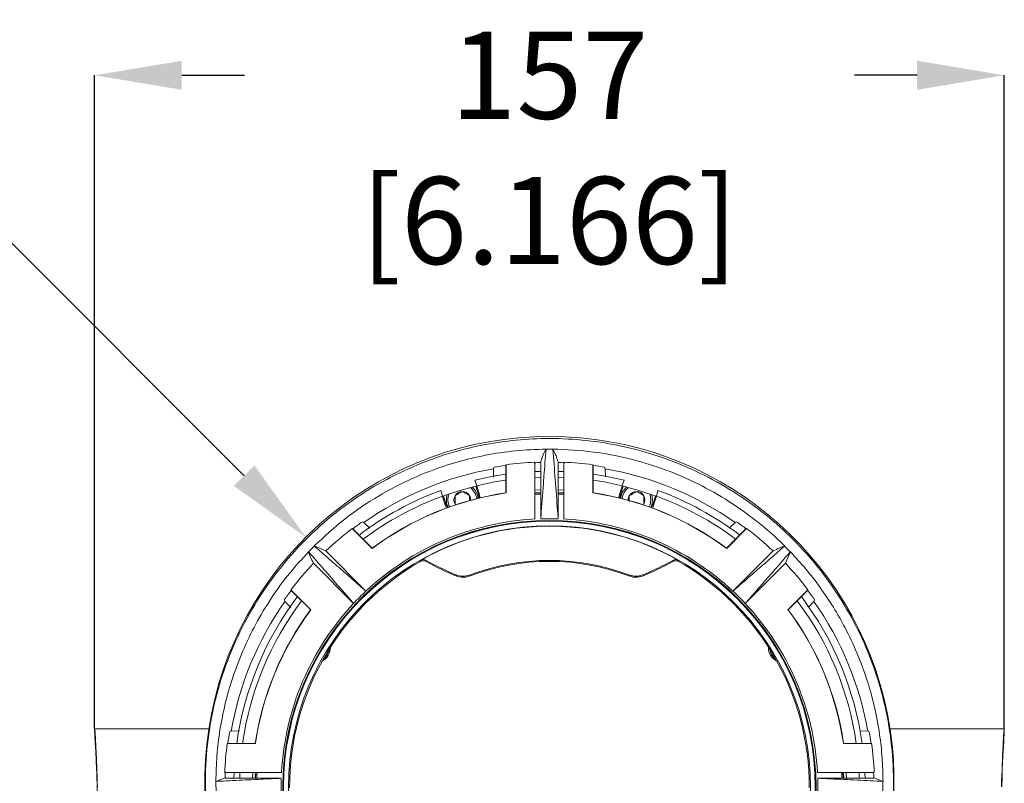
# Model space of a CAD drawing. Units: millimetres. Extents: x 3403 to 13746, y 735 to 5322.
# Drawn here: x 9817 to 9987, y 1773 to 1905 of the extents above; entities that cross this region are included whole.
import ezdxf

# ---------------------------------------------------------------- set-up
doc = ezdxf.new("R2010")
doc.units = ezdxf.units.MM
doc.header["$PDSIZE"] = -1
doc.layers.add('DIMENSIONS-ANNOTATIONS', color=7, linetype='Continuous', lineweight=15)
doc.styles.add('SLDTEXTSTYLE0', font='TXT', dxfattribs={"width": 0.75})
doc.dimstyles.new('SLDDIMSTYLE0', dxfattribs={"dimtxt": 15, "dimasz": 15, "dimexe": 0, "dimexo": 0.0625, "dimgap": 3.75, "dimtad": 0, "dimtih": 1, "dimtoh": 1, "dimdec": 0, "dimrnd": 1e-09, "dimzin": 12, "dimdsep": 46, "dimtxsty": 'SLDTEXTSTYLE0', "dimsah": 1, "dimcen": 0.09, "dimadec": 0, "dimazin": 3, "dimtfac": 1, "dimtdec": 0, "dimtofl": 0, "dimtmove": 0, "dimatfit": 3, "dimfxl": 1, "dimfrac": 2, "dimtolj": 1, "dimtzin": 12, "dimarcsym": 0})
doc.dimstyles.new('SLDDIMSTYLE1', dxfattribs={"dimtxt": 15, "dimasz": 15, "dimexe": 0, "dimexo": 0.0625, "dimgap": 3.75, "dimtad": 0, "dimtih": 1, "dimtoh": 1, "dimdec": 0, "dimrnd": 1e-09, "dimzin": 12, "dimdsep": 46, "dimtxsty": 'SLDTEXTSTYLE0', "dimsah": 1, "dimcen": 0, "dimadec": 0, "dimazin": 3, "dimtfac": 1, "dimtdec": 0, "dimtofl": 0, "dimtmove": 0, "dimatfit": 3, "dimfxl": 1, "dimfrac": 2, "dimtolj": 1, "dimtzin": 12, "dimarcsym": 0})

# ---------------------------------------------------------------- blocks, each defined once
blk = doc.blocks.new('*D63')
at = {"layer": 'Defpoints', "color": 0, "ltscale": 5, "transparency": 16777216}
for p in [(9866.46, 1815.5), (9950.34, 1731.62)]:
    blk.add_point(p, dxfattribs=at)
at = {"layer": 'DIMENSIONS-ANNOTATIONS', "color": 0, "lineweight": -2, "ltscale": 5, "transparency": 16777216}
for p, q in [((9767.67, 1896.77), (9785.19, 1896.77)), ((9785.19, 1896.77), (9855.85, 1826.11))]:
    blk.add_line(p, q, dxfattribs=at)
at = {"layer": 'DIMENSIONS-ANNOTATIONS', "color": 0, "ltscale": 5, "transparency": 16777216}
blk.add_solid([(9857.62, 1827.87), (9854.08, 1824.34), (9866.46, 1815.5)], dxfattribs=at)
at = {"layer": 'DIMENSIONS-ANNOTATIONS', "color": 0, "ltscale": 5, "transparency": 16777216, "insert": (9647.67, 1904.27), "char_height": 15, "attachment_point": 1, "style": 'SLDTEXTSTYLE0'}
blk.add_mtext('\\A1;∅119 [∅4.671]', dxfattribs=at)
blk = doc.blocks.new('*D64')
at = {"layer": 'Defpoints', "color": 0, "ltscale": 5, "transparency": 16777216}
for p in [(9986.71, 1895.05), (9830.09, 1782.52), (9986.71, 1782.52)]:
    blk.add_point(p, dxfattribs=at)
at = {"layer": 'DIMENSIONS-ANNOTATIONS', "color": 0, "lineweight": -2, "ltscale": 5, "transparency": 16777216}
for p, q in [((9830.09, 1782.58), (9830.09, 1895.05)), ((9845.09, 1895.05), (9855.9, 1895.05)), ((9971.71, 1895.05), (9960.9, 1895.05)), ((9986.71, 1782.58), (9986.71, 1895.05))]:
    blk.add_line(p, q, dxfattribs=at)
at = {"layer": 'DIMENSIONS-ANNOTATIONS', "color": 0, "ltscale": 5, "transparency": 16777216}
for points in [[(9845.09, 1897.55), (9845.09, 1892.55), (9830.09, 1895.05)], [(9971.71, 1897.55), (9971.71, 1892.55), (9986.71, 1895.05)]]:
    blk.add_solid(points, dxfattribs=at)
at = {"layer": 'DIMENSIONS-ANNOTATIONS', "color": 0, "ltscale": 5, "transparency": 16777216, "insert": (9908.4, 1902.55), "char_height": 15, "attachment_point": 2, "style": 'SLDTEXTSTYLE0'}
blk.add_mtext('\\A1;157 [6.166]', dxfattribs=at)

msp = doc.modelspace()

# ---------------------------------------------------------------- linework, layer by layer
at = {"color": 7, "linetype": 'Continuous', "lineweight": 15, "ltscale": 5}
for p, q in [((9908.99, 1830.69), (9907.81, 1830.69)), ((9898.79, 1827.31), (9898.9, 1827.57)), ((9900.9, 1827.88), (9900.9, 1823.17)), ((9900.94, 1827.99), (9900.94, 1823.14)), ((9905.9, 1828.44), (9905.9, 1818.65)), ((9906.9, 1828.31), (9906.87, 1828.36)), ((9906.9, 1828.31), (9906.9, 1827.56)), ((9906.9, 1827.56), (9906.9, 1818.7)), ((9909.9, 1828.31), (9909.94, 1828.36)), ((9909.9, 1827.56), (9909.9, 1828.31)), ((9909.9, 1818.7), (9909.9, 1827.56)), ((9910.9, 1818.65), (9910.9, 1828.44)), ((9915.87, 1823.14), (9915.87, 1827.99)), ((9915.9, 1823.17), (9915.9, 1827.88)), ((9917.9, 1827.57), (9918.01, 1827.31)), ((9898.79, 1827.31), (9898.75, 1825.87)), ((9905.9, 1826.82), (9906.9, 1826.85)), ((9906.9, 1825.85), (9905.9, 1825.82)), ((9909.9, 1826.85), (9910.9, 1826.82)), ((9910.9, 1825.82), (9909.9, 1825.85)), ((9918.05, 1825.94), (9918.01, 1827.31)), ((9895.56, 1825.34), (9895.87, 1824.38)), ((9896.18, 1822.79), (9895.72, 1824.3)), ((9895.78, 1824.31), (9895.83, 1824.17)), ((9896.34, 1822.83), (9895.87, 1824.38)), ((9920.94, 1824.38), (9920.47, 1822.83)), ((9921.09, 1824.3), (9920.63, 1822.79)), ((9920.94, 1824.38), (9921.24, 1825.34)), ((9920.98, 1824.17), (9921.02, 1824.31)), ((9890, 1822.6), (9889.72, 1823.57)), ((9890, 1822.6), (9890.47, 1821.05)), ((9890.15, 1822.44), (9890.11, 1822.59)), ((9890.17, 1822.61), (9890.63, 1821.1)), ((9896.34, 1822.83), (9896.18, 1822.79)), ((9896.28, 1822.27), (9896.18, 1822.79)), ((9900.9, 1823.17), (9900.94, 1823.14)), ((9906.9, 1823.65), (9905.9, 1823.61)), ((9906.9, 1823.19), (9905.9, 1823.15)), ((9910.9, 1823.61), (9909.9, 1823.65)), ((9910.9, 1823.15), (9909.9, 1823.19)), ((9915.9, 1823.17), (9915.87, 1823.14)), ((9920.47, 1822.83), (9920.63, 1822.79)), ((9920.63, 1822.79), (9920.52, 1822.27)), ((9926.18, 1821.1), (9926.64, 1822.61)), ((9926.34, 1821.05), (9926.81, 1822.6)), ((9926.7, 1822.59), (9926.65, 1822.44)), ((9927.08, 1823.57), (9926.81, 1822.6)), ((9890.47, 1821.05), (9890.63, 1821.1)), ((9890.63, 1821.1), (9890.83, 1820.61)), ((9892.15, 1821.22), (9892.23, 1821.1)), ((9924.57, 1821.1), (9924.65, 1821.22)), ((9925.98, 1820.61), (9926.18, 1821.1)), ((9926.34, 1821.05), (9926.18, 1821.1)), ((9876.19, 1818.17), (9876.45, 1818.06)), ((9877.47, 1817.1), (9876.45, 1818.06)), ((9909.9, 1818.7), (9906.9, 1818.7)), ((9940.35, 1818.06), (9939.33, 1817.09)), ((9940.35, 1818.06), (9940.61, 1818.17)), ((9874.56, 1816.97), (9874.45, 1817.02)), ((9877.89, 1813.59), (9874.45, 1817.02)), ((9877.89, 1813.64), (9874.56, 1816.97)), ((9942.24, 1816.97), (9938.91, 1813.64)), ((9942.35, 1817.02), (9938.92, 1813.59)), ((9866.93, 1813), (9867.91, 1813.99)), ((9867.91, 1813.99), (9867.9, 1814.01)), ((9869.9, 1813.15), (9867.9, 1814.01)), ((9948.89, 1813.99), (9948.9, 1814.01)), ((9949.87, 1813), (9948.89, 1813.99)), ((9866.93, 1813), (9866.92, 1813.01)), ((9876.81, 1806.23), (9869.9, 1813.15)), ((9877.89, 1813.64), (9877.89, 1813.59)), ((9938.91, 1813.64), (9938.92, 1813.59)), ((9946.91, 1813.15), (9939.99, 1806.23)), ((9949.03, 1811.03), (9949.88, 1813.01)), ((9949.87, 1813), (9949.88, 1813.01)), ((9867.78, 1811.03), (9874.69, 1804.11)), ((9942.11, 1804.11), (9949.03, 1811.03)), ((9863.9, 1806.47), (9867.33, 1803.03)), ((9863.95, 1806.36), (9867.29, 1803.03)), ((9949.47, 1803.03), (9952.91, 1806.47)), ((9949.52, 1803.03), (9952.85, 1806.36)), ((9952.85, 1806.36), (9952.91, 1806.47)), ((9862.86, 1804.47), (9862.76, 1804.73)), ((9862.86, 1804.47), (9863.85, 1803.43)), ((9952.98, 1803.46), (9953.94, 1804.47)), ((9954.05, 1804.73), (9953.94, 1804.47)), ((9867.29, 1803.03), (9867.33, 1803.03)), ((9949.52, 1803.03), (9949.47, 1803.03)), ((9849.98, 1782.52), (9830.09, 1782.52)), ((9830.09, 1782.52), (9830.17, 1780.02)), ((9853.35, 1782.02), (9853.61, 1782.13)), ((9855.05, 1782.17), (9853.61, 1782.13)), ((9963.19, 1782.13), (9961.83, 1782.17)), ((9963.19, 1782.13), (9963.45, 1782.02)), ((9986.71, 1782.52), (9966.89, 1782.52)), ((9986.71, 1782.52), (9986.64, 1780.02)), ((9853.04, 1780.02), (9852.93, 1779.99)), ((9857.78, 1779.99), (9852.93, 1779.99)), ((9857.75, 1780.02), (9853.04, 1780.02)), ((9857.75, 1780.02), (9857.78, 1779.99)), ((9959.05, 1780.02), (9959.02, 1779.99)), ((9963.88, 1779.99), (9959.02, 1779.99)), ((9963.76, 1780.02), (9959.05, 1780.02)), ((9852.48, 1775.02), (9862.27, 1775.02)), ((9854.07, 1774.02), (9854.1, 1775.02)), ((9855.11, 1775.02), (9855.07, 1774.02)), ((9857.31, 1775.02), (9857.27, 1774.02)), ((9857.77, 1775.02), (9857.73, 1774.02)), ((9857.82, 1774.02), (9857.86, 1775.02)), ((9954.53, 1775.02), (9964.32, 1775.02)), ((9958.94, 1775.02), (9958.98, 1774.02)), ((9959.08, 1774.02), (9959.04, 1775.02)), ((9959.54, 1774.02), (9959.5, 1775.02)), ((9961.74, 1774.02), (9961.7, 1775.02)), ((9962.7, 1775.02), (9962.74, 1774.02)), ((9852.56, 1774.06), (9850.97, 1773.48)), ((9850.98, 1773.48), (9850.97, 1773.48)), ((9851.01, 1771.55), (9850.98, 1773.48)), ((9852.61, 1774.02), (9852.56, 1774.06)), ((9853.36, 1774.02), (9852.61, 1774.02)), ((9862.23, 1774.02), (9853.36, 1774.02)), ((9862.23, 1774.02), (9862.23, 1771.02)), ((9963.45, 1774.02), (9954.58, 1774.02)), ((9954.58, 1771.02), (9954.58, 1774.02)), ((9964.19, 1774.02), (9963.45, 1774.02)), ((9964.19, 1774.02), (9964.25, 1774.06)), ((9965.83, 1773.48), (9964.25, 1774.06)), ((9965.79, 1771.55), (9965.82, 1773.48)), ((9965.82, 1773.48), (9965.83, 1773.48))]:
    msp.add_line(p, q, dxfattribs=at)
at = {"color": 7, "linetype": 'Continuous', "lineweight": 15, "ltscale": 25}
for p, q in [((9895.56, 1825.34), (9895.54, 1825.33)), ((9895.87, 1824.18), (9895.83, 1824.17)), ((9920.98, 1824.17), (9920.93, 1824.18)), ((9921.26, 1825.33), (9921.24, 1825.34)), ((9889.74, 1823.57), (9889.72, 1823.57)), ((9890.15, 1822.44), (9890.11, 1822.43)), ((9926.7, 1822.43), (9926.65, 1822.44)), ((9927.08, 1823.57), (9927.06, 1823.57))]:
    msp.add_line(p, q, dxfattribs=at)
at = {"color": 8, "linetype": 'Continuous', "lineweight": 15, "ltscale": 5}
for p, q in [((9906.9, 1822.9), (9905.9, 1822.86)), ((9910.9, 1822.86), (9909.9, 1822.9))]:
    msp.add_line(p, q, dxfattribs=at)
at = {"color": 7, "linetype": 'Continuous', "lineweight": 15, "ltscale": 5, "flags": 128}
for points in [[(9895.56, 1825.34), (9898.73, 1826.01), (9900.9, 1826.36)], [(9915.9, 1826.36), (9918.07, 1826.01), (9921.24, 1825.34)], [(9900.9, 1825.35), (9898.96, 1825.03), (9895.87, 1824.38)], [(9920.94, 1824.38), (9917.84, 1825.03), (9915.9, 1825.35)], [(9905.9, 1823.06), (9906.49, 1823.08), (9906.9, 1823.1)], [(9909.9, 1823.1), (9910.32, 1823.08), (9910.9, 1823.06)], [(9925.88, 1821.94), (9925.73, 1822.79), (9925.66, 1822.96)], [(9926, 1822.84), (9926, 1822.84), (9926.15, 1821.94)], [(9925.57, 1820.76), (9925.73, 1821.1), (9925.88, 1821.94)], [(9926.15, 1821.94), (9926, 1821.05), (9925.83, 1820.66)], [(9886.17, 1811.34), (9886.17, 1811.44), (9886.17, 1811.53)], [(9887.16, 1811.53), (9887.16, 1811.44), (9887.16, 1811.34)], [(9929.64, 1811.34), (9929.64, 1811.44), (9929.64, 1811.53)], [(9930.63, 1811.53), (9930.63, 1811.44), (9930.63, 1811.34)], [(9892.4, 1808.83), (9892.4, 1808.92), (9892.4, 1809.01)], [(9894.58, 1808.99), (9894.58, 1808.9), (9894.58, 1808.81)], [(9922.22, 1808.81), (9922.22, 1808.9), (9922.23, 1808.99)]]:
    msp.add_lwpolyline(points, dxfattribs=at)
at = {"color": 8, "linetype": 'Continuous', "lineweight": 15, "ltscale": 5, "flags": 128}
for points in [[(9858.06, 1775.02), (9858.04, 1774.45), (9858.02, 1774.02)], [(9958.78, 1774.02), (9958.76, 1774.45), (9958.74, 1775.02)]]:
    msp.add_lwpolyline(points, dxfattribs=at)
at = {"color": 7, "linetype": 'Continuous', "lineweight": 15, "ltscale": 25}
for radius in [45.9, 45.8, 45.77, 44.93]:
    msp.add_circle((9908.4, 1772.52), radius, dxfattribs=at)
at = {"color": 7, "linetype": 'Continuous', "lineweight": 0, "ltscale": 5}
msp.add_arc((9908.4, 1773.56), 59.32, 292.2902, 247.7098, dxfattribs=at)
at = {"color": 7, "linetype": 'Continuous', "lineweight": 15, "ltscale": 25}
for centre, radius, start, end in [((9908.4, 1772.52), 55.87, 97.7154, 99.7909), ((9908.4, 1772.52), 55.97, 92.5599, 97.6642), ((9908.4, 1772.52), 55.87, 91.5744, 92.6725), ((9908.4, 1772.52), 55.87, 87.3275, 88.4256), ((9908.4, 1772.52), 55.97, 82.3358, 87.4401), ((9908.4, 1772.52), 55.87, 80.2091, 82.2846), ((9908.4, 1772.52), 55.63, 99.949, 125.051), ((9908.4, 1772.52), 55.63, 54.949, 80.051), ((9908.4, 1772.52), 53.31, 103.6605, 110.0013), ((9893.4, 1821.94), 2.75, 5.9566, 52.7639), ((9923.4, 1821.94), 2.75, 127.2361, 174.0434), ((9908.4, 1772.52), 53.31, 69.8707, 76.2356), ((9908.4, 1772.52), 54.36, 110.0988, 127.069), ((9908.4, 1772.52), 53.36, 110.1779, 126.9193), ((9908.4, 1772.52), 51.2, 98.4232, 126.5768), ((9908.4, 1772.52), 51.17, 98.3895, 126.6105), ((9893.4, 1821.94), 2.75, 161.0019, 207.8091), ((9893.4, 1821.94), 2.48, 155.8231, 208.7115), ((9893.4, 1821.94), 1.44, 150, 210), ((9893.4, 1821.94), 1.44, 90, 150), ((9893.4, 1821.94), 1.44, 30, 90), ((9893.4, 1821.94), 1.44, 357.9546, 30), ((9893.4, 1821.94), 2.48, 5.0542, 57.9427), ((9893.4, 1821.94), 3.07, 5.9162, 16.8829), ((9908.4, 1772.52), 51.17, 53.3895, 81.6105), ((9908.4, 1772.52), 51.2, 53.4232, 81.5768), ((9923.4, 1821.94), 3.07, 163.1171, 174.0838), ((9923.4, 1821.94), 2.48, 122.0573, 174.9458), ((9923.4, 1821.94), 1.44, 150, 182.0454), ((9923.4, 1821.94), 1.44, 90, 150), ((9923.4, 1821.94), 1.44, 30, 90), ((9923.4, 1821.94), 1.44, 330, 30), ((9908.4, 1772.52), 53.36, 53.0807, 69.8221), ((9908.4, 1772.52), 54.36, 52.931, 69.9012), ((9893.4, 1821.94), 3.07, 196.8829, 207.8496), ((9923.4, 1821.94), 3.07, 332.1504, 343.1171), ((9908.4, 1772.52), 55.87, 125.2091, 127.2846), ((9908.4, 1772.52), 46.2, 93.1019, 133.1394), ((9908.4, 1772.52), 44.9, 60.3254, 119.6746), ((9908.4, 1772.52), 46.2, 46.8606, 86.8981), ((9908.4, 1772.52), 55.87, 52.7154, 54.7909), ((9908.4, 1772.52), 55.97, 127.3358, 133.4644), ((9908.4, 1772.52), 55.97, 46.5356, 52.6642), ((9908.4, 1772.52), 44.73, 119.7991, 180.2009), ((9908.4, 1772.52), 55.97, 136.5356, 142.6642), ((9908.4, 1848.92), 43, 240.3995, 248.1512), ((9908.4, 1848.92), 43.17, 240.5233, 248.2445), ((9908.4, 1772.52), 39, 69.2406, 110.7594), ((9908.4, 1772.52), 38.83, 69.1514, 110.8486), ((9908.4, 1848.92), 43, 291.8488, 299.6005), ((9908.4, 1848.92), 43.17, 291.7555, 299.4767), ((9908.4, 1772.52), 44.73, 359.7991, 60.2009), ((9908.4, 1772.52), 55.97, 37.3358, 43.4644), ((9908.4, 1772.52), 55.87, 142.7154, 144.7909), ((9908.4, 1772.52), 55.87, 35.2091, 37.2846), ((9908.4, 1772.52), 55.63, 144.949, 170.051), ((9908.4, 1772.52), 54.36, 142.931, 172.069), ((9908.4, 1772.52), 53.36, 143.0807, 171.9193), ((9908.4, 1772.52), 46.2, 136.8606, 176.8981), ((9908.4, 1772.52), 46.2, 3.1019, 43.1394), ((9908.4, 1772.52), 53.36, 8.0807, 36.9193), ((9908.4, 1772.52), 54.36, 7.931, 37.069), ((9908.4, 1772.52), 55.63, 9.949, 35.051), ((9908.4, 1772.52), 51.2, 143.4232, 171.5768), ((9908.4, 1772.52), 51.17, 143.3895, 171.6105), ((9908.4, 1772.52), 51.17, 8.3895, 36.6105), ((9908.4, 1772.52), 51.2, 8.4232, 36.5768), ((9868.18, 1796.45), 2.5, 295.9149, 2.5862), ((9868.18, 1796.45), 2.29, 304.1509, 354.3502), ((9948.62, 1796.45), 2.5, 177.4138, 244.0851), ((9908.4, 1772.52), 55.87, 170.2091, 172.2846), ((9908.4, 1772.52), 55.87, 7.7154, 9.7909), ((9908.4, 1772.52), 55.97, 172.3358, 177.4401), ((9908.4, 1772.52), 55.97, 2.5599, 7.6642), ((9908.4, 1772.52), 55.87, 177.3275, 178.4256), ((9908.4, 1772.52), 55.87, 1.5744, 2.6725)]:
    msp.add_arc(centre, radius, start, end, dxfattribs=at)
at = {"color": 8, "linetype": 'Continuous', "lineweight": 15, "ltscale": 25}
msp.add_arc((9948.62, 1796.45), 2.29, 185.6498, 235.8491, dxfattribs=at)
at = {"color": 7, "linetype": 'Continuous', "lineweight": 15, "ltscale": 25}
for major_axis, end_param in [((0.31, 10), 1.571341), ((0.23, 7.5), 1.570796)]:
    msp.add_ellipse((9986.4, 1772.52), major_axis=major_axis, ratio=0.017447, start_param=0.000544, end_param=end_param, dxfattribs=at)
at = {"color": 7, "linetype": 'Continuous', "lineweight": 15, "ltscale": 5}
for points, knots in [([(9885.9, 1718.67), (9884.5, 1719.29), (9881.7, 1720.51), (9877.19, 1723.03), (9872.45, 1726.24), (9867.67, 1730.3), (9863.28, 1734.89), (9859.39, 1739.97), (9856.03, 1745.51), (9853.26, 1751.45), (9851.14, 1757.76), (9849.74, 1764.37), (9849.07, 1771.16), (9849.22, 1778.08), (9850.2, 1785.03), (9851.98, 1791.85), (9854.6, 1798.44), (9858.01, 1804.72), (9862.13, 1810.52), (9866.9, 1815.75), (9872.23, 1820.37), (9877.99, 1824.28), (9884.1, 1827.43), (9890.42, 1829.85), (9896.66, 1831.45), (9902.68, 1832.32), (9908.61, 1832.61), (9914.77, 1832.28), (9921.06, 1831.25), (9927.18, 1829.58), (9933.06, 1827.26), (9938.63, 1824.35), (9943.88, 1820.87), (9948.73, 1816.84), (9953.13, 1812.31), (9957.08, 1807.28), (9960.49, 1801.77), (9963.31, 1795.86), (9965.5, 1789.59), (9966.97, 1783.02), (9967.69, 1776.22), (9967.63, 1769.31), (9966.74, 1762.38), (9965.01, 1755.52), (9962.48, 1748.9), (9959.15, 1742.61), (9955.07, 1736.74), (9950.37, 1731.44), (9945.09, 1726.79), (9939.35, 1722.81), (9934.52, 1720.21), (9931.63, 1718.99), (9930.9, 1718.67)], [0, 0, 0, 0, 0.013743, 0.027486, 0.046536, 0.065644, 0.084699, 0.104732, 0.124824, 0.144861, 0.166045, 0.187293, 0.208479, 0.230522, 0.252634, 0.274675, 0.296839, 0.319076, 0.341234, 0.362647, 0.384133, 0.405538, 0.425696, 0.445924, 0.466078, 0.483041, 0.500003, 0.518851, 0.537761, 0.55661, 0.575436, 0.59432, 0.61315, 0.632452, 0.651813, 0.67112, 0.691502, 0.711943, 0.732329, 0.753824, 0.775385, 0.796882, 0.819054, 0.841296, 0.863464, 0.885487, 0.907584, 0.929601, 0.95066, 0.971793, 0.992845, 1, 1, 1, 1]), ([(9867.9, 1814.01), (9869.62, 1815.59), (9873.07, 1818.79), (9878.35, 1822.33), (9883.29, 1824.99), (9887.77, 1826.94), (9892.46, 1828.51), (9897.41, 1829.7), (9902.54, 1830.49), (9906.05, 1830.62), (9907.81, 1830.69)], [0, 0, 0, 0, 0.160567, 0.323658, 0.432304, 0.540947, 0.653123, 0.765296, 0.882094, 1, 1, 1, 1]), ([(9907.81, 1830.69), (9907.65, 1830.38), (9907.34, 1829.78), (9907.02, 1828.84), (9906.87, 1828.36)], [0, 0, 0, 0, 0.499961, 1, 1, 1, 1]), ([(9906.9, 1818.7), (9906.92, 1818.89), (9907.07, 1820.89), (9907.25, 1823.34), (9907.54, 1827.14), (9907.69, 1829.14), (9907.81, 1830.69)], [0, 0, 0, 0, 0.049338, 0.499765, 0.612372, 1, 1, 1, 1]), ([(9908.99, 1830.69), (9911.33, 1830.58), (9915.7, 1830.38), (9921.98, 1829.16), (9927.79, 1827.43), (9933.39, 1825.1), (9938.71, 1822.18), (9943.68, 1818.72), (9946.99, 1815.88), (9948.65, 1814.25), (9948.9, 1814.01)], [0, 0, 0, 0, 0.156525, 0.292024, 0.427952, 0.563472, 0.700885, 0.838714, 0.976161, 1, 1, 1, 1]), ([(9909.94, 1828.36), (9909.88, 1828.53), (9909.73, 1829.02), (9909.41, 1829.87), (9909.15, 1830.38), (9908.99, 1830.69)], [0, 0, 0, 0, 0.172107, 0.499502, 1, 1, 1, 1]), ([(9908.99, 1830.69), (9909.13, 1828.94), (9909.39, 1825.4), (9909.7, 1821.4), (9909.87, 1819.15), (9909.9, 1818.7)], [0, 0, 0, 0, 0.436966, 0.887393, 1, 1, 1, 1]), ([(9900.9, 1827.88), (9900.91, 1827.9), (9900.92, 1827.94), (9900.93, 1827.97), (9900.94, 1827.99)], [0, 0, 0, 0, 0.460102, 1, 1, 1, 1]), ([(9915.87, 1827.99), (9915.87, 1827.97), (9915.88, 1827.94), (9915.9, 1827.9), (9915.9, 1827.88)], [0, 0, 0, 0, 0.539898, 1, 1, 1, 1]), ([(9893.4, 1823.39), (9893.22, 1823.28), (9892.92, 1823.11), (9892.47, 1822.85), (9892.25, 1822.72), (9892.15, 1822.67)], [0, 0, 0, 0, 0.439112, 0.751363, 1, 1, 1, 1]), ([(9892.15, 1822.67), (9892.15, 1822.58), (9892.15, 1822.35), (9892.15, 1821.93), (9892.15, 1821.52), (9892.15, 1821.29), (9892.15, 1821.22)], [0, 0, 0, 0, 0.180941, 0.506293, 0.843974, 1, 1, 1, 1]), ([(9894.65, 1822.67), (9894.47, 1822.77), (9894.17, 1822.95), (9893.72, 1823.2), (9893.5, 1823.33), (9893.4, 1823.39)], [0, 0, 0, 0, 0.439112, 0.751363, 1, 1, 1, 1]), ([(9894.65, 1821.76), (9894.65, 1821.82), (9894.65, 1822.03), (9894.65, 1822.35), (9894.65, 1822.58), (9894.65, 1822.67)], [0, 0, 0, 0, 0.19358, 0.711798, 1, 1, 1, 1]), ([(9923.4, 1823.39), (9923.22, 1823.28), (9922.92, 1823.11), (9922.47, 1822.85), (9922.25, 1822.72), (9922.15, 1822.67)], [0, 0, 0, 0, 0.439112, 0.751363, 1, 1, 1, 1]), ([(9922.15, 1822.67), (9922.15, 1822.58), (9922.15, 1822.35), (9922.15, 1822.01), (9922.15, 1821.77), (9922.15, 1821.69)], [0, 0, 0, 0, 0.269639, 0.754478, 1, 1, 1, 1]), ([(9924.65, 1822.67), (9924.47, 1822.77), (9924.17, 1822.95), (9923.72, 1823.2), (9923.5, 1823.33), (9923.4, 1823.39)], [0, 0, 0, 0, 0.439112, 0.751363, 1, 1, 1, 1]), ([(9924.65, 1821.22), (9924.65, 1821.29), (9924.65, 1821.52), (9924.65, 1821.93), (9924.65, 1822.35), (9924.65, 1822.58), (9924.65, 1822.67)], [0, 0, 0, 0, 0.156026, 0.493707, 0.819059, 1, 1, 1, 1]), ([(9942.35, 1817.02), (9942.33, 1817.02), (9942.3, 1817), (9942.26, 1816.98), (9942.24, 1816.97)], [0, 0, 0, 0, 0.50022, 1, 1, 1, 1]), ([(9867.91, 1813.99), (9868.17, 1813.77), (9869.2, 1812.87), (9871.01, 1811.3), (9873.33, 1809.27), (9875.26, 1807.58), (9876.42, 1806.57), (9876.81, 1806.23)], [0, 0, 0, 0, 0.085945, 0.347103, 0.608262, 0.869421, 1, 1, 1, 1]), ([(9948.89, 1813.99), (9948.5, 1813.66), (9947.34, 1812.64), (9945.4, 1810.95), (9942.82, 1808.7), (9941.02, 1807.13), (9939.99, 1806.23)], [0, 0, 0, 0, 0.130579, 0.391738, 0.652897, 1, 1, 1, 1]), ([(9948.9, 1814.01), (9948.61, 1813.91), (9948.03, 1813.71), (9947.28, 1813.33), (9946.91, 1813.15)], [0, 0, 0, 0, 0.497934, 1, 1, 1, 1]), ([(9850.97, 1773.48), (9851.01, 1774.96), (9851.08, 1777.92), (9851.63, 1782.38), (9852.51, 1786.81), (9853.81, 1791.37), (9855.55, 1795.97), (9857.79, 1800.61), (9860.48, 1805.09), (9863.52, 1809.28), (9865.82, 1811.8), (9866.92, 1813.01)], [0, 0, 0, 0, 0.102869, 0.205737, 0.310903, 0.416068, 0.53266, 0.64925, 0.769467, 0.889678, 1, 1, 1, 1]), ([(9866.92, 1813.01), (9867.02, 1812.72), (9867.22, 1812.14), (9867.59, 1811.4), (9867.78, 1811.03)], [0, 0, 0, 0, 0.502461, 1, 1, 1, 1]), ([(9874.69, 1804.11), (9874.35, 1804.5), (9873.32, 1805.68), (9871.62, 1807.63), (9869.37, 1810.2), (9867.81, 1811.99), (9866.93, 1813)], [0, 0, 0, 0, 0.131564, 0.394692, 0.65782, 1, 1, 1, 1]), ([(9942.11, 1804.11), (9942.46, 1804.5), (9943.48, 1805.68), (9945.19, 1807.63), (9947.23, 1809.97), (9948.79, 1811.75), (9949.67, 1812.76), (9949.87, 1813)], [0, 0, 0, 0, 0.131564, 0.394692, 0.65782, 0.920948, 1, 1, 1, 1]), ([(9949.88, 1813.01), (9950.79, 1812.02), (9952.61, 1810.04), (9955.07, 1806.84), (9957.32, 1803.48), (9959.46, 1799.73), (9961.4, 1795.62), (9963.09, 1791.09), (9964.4, 1786.41), (9965.25, 1781.88), (9965.74, 1777.55), (9965.8, 1774.84), (9965.83, 1773.48)], [0, 0, 0, 0, 0.090656, 0.181314, 0.27373, 0.366148, 0.476011, 0.585876, 0.698647, 0.81142, 0.905498, 1, 1, 1, 1]), ([(9886.17, 1811.53), (9886.25, 1811.57), (9886.33, 1811.61), (9886.49, 1811.65), (9886.58, 1811.66), (9886.75, 1811.66), (9886.84, 1811.65), (9887.01, 1811.61), (9887.09, 1811.58), (9887.16, 1811.53)], [0, 0, 0, 0, 0.25, 0.25, 0.5, 0.5, 0.75, 0.75, 1, 1, 1, 1]), ([(9887.16, 1811.34), (9887.08, 1811.38), (9887, 1811.42), (9886.84, 1811.46), (9886.75, 1811.47), (9886.58, 1811.47), (9886.49, 1811.46), (9886.33, 1811.41), (9886.25, 1811.38), (9886.17, 1811.34)], [0, 0, 0, 0, 0.25, 0.25, 0.5, 0.5, 0.75, 0.75, 1, 1, 1, 1]), ([(9929.64, 1811.53), (9929.72, 1811.58), (9929.8, 1811.61), (9929.96, 1811.65), (9930.05, 1811.66), (9930.22, 1811.66), (9930.31, 1811.65), (9930.48, 1811.61), (9930.55, 1811.57), (9930.63, 1811.53)], [0, 0, 0, 0, 0.25, 0.25, 0.5, 0.5, 0.75, 0.75, 1, 1, 1, 1]), ([(9930.63, 1811.34), (9930.56, 1811.38), (9930.48, 1811.41), (9930.31, 1811.46), (9930.22, 1811.47), (9930.05, 1811.47), (9929.96, 1811.46), (9929.8, 1811.42), (9929.72, 1811.38), (9929.64, 1811.34)], [0, 0, 0, 0, 0.25, 0.25, 0.5, 0.5, 0.75, 0.75, 1, 1, 1, 1]), ([(9892.4, 1809.01), (9892.75, 1808.87), (9893.11, 1808.8), (9893.86, 1808.79), (9894.23, 1808.85), (9894.58, 1808.99)], [0, 0, 0, 0, 0.5, 0.5, 1, 1, 1, 1]), ([(9894.58, 1808.81), (9894.23, 1808.68), (9893.87, 1808.61), (9893.11, 1808.62), (9892.75, 1808.69), (9892.4, 1808.83)], [0, 0, 0, 0, 0.5, 0.5, 1, 1, 1, 1]), ([(9924.4, 1808.83), (9924.05, 1808.69), (9923.69, 1808.62), (9922.94, 1808.61), (9922.57, 1808.68), (9922.22, 1808.81)], [0, 0, 0, 0, 0.5, 0.5, 1, 1, 1, 1]), ([(9922.23, 1808.99), (9922.4, 1808.92), (9922.58, 1808.87), (9922.94, 1808.81), (9923.13, 1808.79), (9923.5, 1808.8), (9923.69, 1808.81), (9924.05, 1808.89), (9924.23, 1808.94), (9924.4, 1809.01)], [0, 0, 0, 0, 0.25, 0.25, 0.5, 0.5, 0.75, 0.75, 1, 1, 1, 1]), ([(9863.9, 1806.47), (9863.91, 1806.45), (9863.92, 1806.42), (9863.94, 1806.38), (9863.95, 1806.36)], [0, 0, 0, 0, 0.50022, 1, 1, 1, 1]), ([(9830.58, 1772.52), (9830.55, 1773.22), (9830.51, 1774.49), (9830.45, 1776.25), (9830.39, 1777.76), (9830.33, 1779.12), (9830.27, 1780.3), (9830.22, 1781.26), (9830.17, 1781.97), (9830.12, 1782.41), (9830.1, 1782.52), (9830.09, 1782.52), (9830.09, 1782.52)], [0, 0, 0, 0, 0.134387, 0.241857, 0.349326, 0.456749, 0.564171, 0.671527, 0.778882, 0.886181, 0.99348, 1, 1, 1, 1]), ([(9830.72, 1765.02), (9830.73, 1765.05), (9830.75, 1765.14), (9830.74, 1766), (9830.69, 1767.68), (9830.62, 1769.91), (9830.54, 1772.44), (9830.45, 1774.97), (9830.36, 1777.23), (9830.27, 1778.95), (9830.21, 1779.88), (9830.18, 1779.98), (9830.17, 1780.02)], [0, 0, 0, 0, 0.066983, 0.17425, 0.281627, 0.389043, 0.496464, 0.603907, 0.711328, 0.818694, 0.925992, 1, 1, 1, 1]), ([(9963.88, 1779.99), (9963.86, 1779.99), (9963.82, 1780), (9963.78, 1780.01), (9963.76, 1780.02)], [0, 0, 0, 0, 0.50022, 1, 1, 1, 1]), ([(9850.98, 1773.48), (9851.41, 1773.5), (9853.28, 1773.59), (9855.86, 1773.71), (9859.19, 1773.87), (9861.07, 1773.96), (9862.23, 1774.02)], [0, 0, 0, 0, 0.112604, 0.497283, 0.689621, 1, 1, 1, 1]), ([(9965.82, 1773.48), (9965.1, 1773.51), (9962.86, 1773.62), (9959.11, 1773.8), (9956.09, 1773.95), (9954.58, 1774.02)], [0, 0, 0, 0, 0.192338, 0.596169, 1, 1, 1, 1])]:
    msp.add_open_spline(points, degree=3, knots=knots, dxfattribs=at)
for points in [[(9876.81, 1806.23), (9876.45, 1805.89), (9875.72, 1805.2), (9875.03, 1804.47), (9874.69, 1804.11)], [(9942.11, 1804.11), (9941.77, 1804.47), (9941.08, 1805.2), (9940.35, 1805.89), (9939.99, 1806.23)]]:
    msp.add_open_spline(points, degree=3, dxfattribs=at)

# ---------------------------------------------------------------- dimensions: what is measured, and where the dimension line sits
at = {"layer": 'DIMENSIONS-ANNOTATIONS', "ltscale": 5}
dim = msp.add_diameter_dim_2p(p1=(9950.34, 1731.62), p2=(9866.46, 1815.5), dimstyle='SLDDIMSTYLE1', dxfattribs=at)
dim.commit()
dim.dimension.update_dxf_attribs({"geometry": '*D63', "text_midpoint": (9705.8, 1896.77), "dimtype": 163})
dim = msp.add_linear_dim(base=(9986.71, 1895.05), p1=(9830.09, 1782.52), p2=(9986.71, 1782.52), dimstyle='SLDDIMSTYLE0', dxfattribs=at)
dim.commit()
dim.dimension.update_dxf_attribs({"geometry": '*D64', "text_midpoint": (9908.4, 1895.05), "dimtype": 160})

doc.saveas('drawing.dxf')
